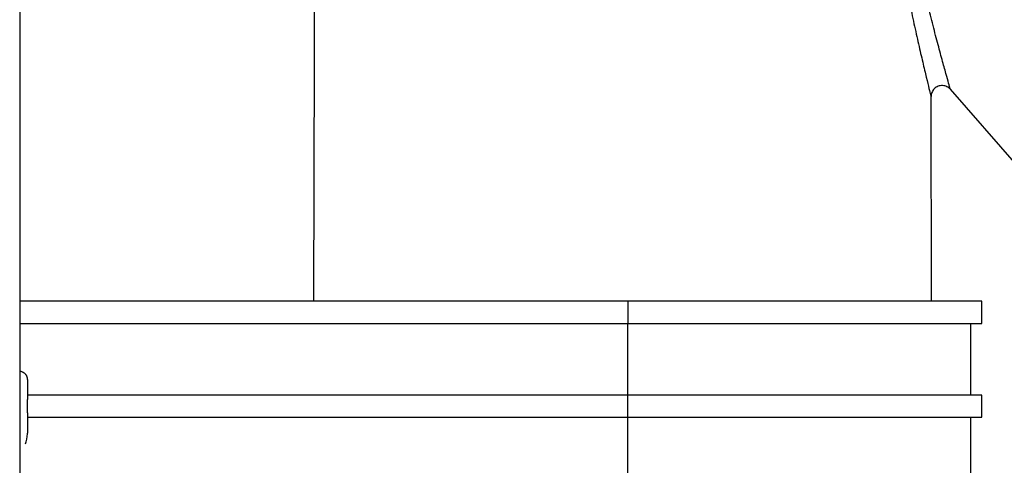
# Model space of a CAD drawing. Units: inches. Extents: x 15 to 250, y -197 to -8.
# Drawn here: x 102 to 106, y -115 to -114 of the extents above; entities that cross this region are included whole.
import ezdxf

# ---------------------------------------------------------------- set-up
doc = ezdxf.new("R2010")
doc.units = ezdxf.units.IN
doc.header["$MEASUREMENT"] = 0
doc.layers.add('Layer 1', color=7, linetype='Continuous')

# ---------------------------------------------------------------- blocks, each defined once
blk = doc.blocks.new('block 52')
at = {"layer": 'Layer 1', "color": 7, "lineweight": 25, "true_color": 0xffffff}
blk.add_lwpolyline([(104.0803, -115.1485), (101.686, -115.1485)], dxfattribs=at)
blk = doc.blocks.new('block 53')
at = {"layer": 'Layer 1', "color": 7, "lineweight": 25, "true_color": 0xffffff}
blk.add_lwpolyline([(105.4912, -115.1485), (104.0803, -115.1485)], dxfattribs=at)
blk = doc.blocks.new('block 54')
at = {"layer": 'Layer 1', "color": 7, "lineweight": 25, "true_color": 0xffffff}
blk.add_lwpolyline([(104.0803, -115.2364), (105.4912, -115.2364)], dxfattribs=at)
blk = doc.blocks.new('block 55')
at = {"layer": 'Layer 1', "color": 7, "lineweight": 25, "true_color": 0xffffff}
blk.add_lwpolyline([(101.686, -115.2364), (104.0803, -115.2364)], dxfattribs=at)
blk = doc.blocks.new('block 58')
at = {"layer": 'Layer 1', "color": 7, "lineweight": 25, "true_color": 0xffffff}
blk.add_lwpolyline([(101.6553, -114.8619), (104.0803, -114.8619)], dxfattribs=at)
blk = doc.blocks.new('block 59')
at = {"layer": 'Layer 1', "color": 7, "lineweight": 25, "true_color": 0xffffff}
blk.add_lwpolyline([(104.0803, -114.8619), (105.4912, -114.8619)], dxfattribs=at)
blk = doc.blocks.new('block 60')
at = {"layer": 'Layer 1', "color": 7, "lineweight": 25, "true_color": 0xffffff}
blk.add_lwpolyline([(104.0803, -114.7737), (101.6553, -114.7737)], dxfattribs=at)
blk = doc.blocks.new('block 61')
at = {"layer": 'Layer 1', "color": 7, "lineweight": 25, "true_color": 0xffffff}
blk.add_lwpolyline([(105.4912, -114.7737), (104.0803, -114.7737)], dxfattribs=at)
blk = doc.blocks.new('block 62')
at = {"layer": 'Layer 1', "color": 7, "lineweight": 25, "true_color": 0xffffff}
blk.add_lwpolyline([(105.4473, -115.1485), (105.4473, -114.8619)], dxfattribs=at)
blk = doc.blocks.new('block 63')
at = {"layer": 'Layer 1', "color": 7, "lineweight": 25, "true_color": 0xffffff}
blk.add_lwpolyline([(104.0803, -115.1485), (104.0803, -114.8619)], dxfattribs=at)
blk = doc.blocks.new('block 64')
at = {"layer": 'Layer 1', "color": 7, "lineweight": 25, "true_color": 0xffffff}
blk.add_lwpolyline([(105.4473, -115.523), (105.4473, -115.2364)], dxfattribs=at)
blk = doc.blocks.new('block 65')
at = {"layer": 'Layer 1', "color": 7, "lineweight": 25, "true_color": 0xffffff}
blk.add_lwpolyline([(104.0803, -115.523), (104.0803, -115.2364)], dxfattribs=at)
blk = doc.blocks.new('block 66')
at = {"layer": 'Layer 1', "color": 7, "lineweight": 25, "true_color": 0xffffff}
blk.add_lwpolyline([(104.0803, -115.2364), (104.0803, -115.1485)], dxfattribs=at)
blk = doc.blocks.new('block 67')
at = {"layer": 'Layer 1', "color": 7, "lineweight": 25, "true_color": 0xffffff}
blk.add_lwpolyline([(105.4912, -115.2364), (105.4912, -115.1485)], dxfattribs=at)
blk = doc.blocks.new('block 69')
at = {"layer": 'Layer 1', "color": 7, "lineweight": 25, "true_color": 0xffffff}
blk.add_lwpolyline([(104.0803, -114.7737), (104.0803, -114.8619)], dxfattribs=at)
blk = doc.blocks.new('block 71')
at = {"layer": 'Layer 1', "color": 7, "lineweight": 25, "true_color": 0xffffff}
blk.add_lwpolyline([(105.4912, -114.8619), (105.4912, -114.7737)], dxfattribs=at)
blk = doc.blocks.new('block 1171')
at = {"layer": 'Layer 1', "color": 7, "lineweight": 25, "true_color": 0xffffff}
blk.add_lwpolyline([(102.8347, -111.8378), (102.8271, -114.7737)], dxfattribs=at)
blk = doc.blocks.new('block 1174')
at = {"layer": 'Layer 1', "color": 7, "lineweight": 25, "true_color": 0xffffff}
blk.add_lwpolyline([(105.2911, -114.7737), (105.289, -113.9572)], dxfattribs=at)
blk = doc.blocks.new('block 1187')
at = {"layer": 'Layer 1', "color": 7, "lineweight": 25, "true_color": 0xffffff}
blk.add_open_spline([(105.2838, -111.9094), (105.2838, -111.9094), (105.2818, -111.9132), (105.2778, -111.9201), (105.274, -111.927), (105.2683, -111.9377), (105.2609, -111.9518), (105.2537, -111.9656), (105.2449, -111.9835), (105.2353, -112.0042), (105.2256, -112.0249), (105.2149, -112.0486), (105.2043, -112.0758), (105.1936, -112.1027), (105.1826, -112.1327), (105.1722, -112.1651), (105.1619, -112.1971), (105.1522, -112.2323), (105.1438, -112.2674), (105.1354, -112.3022), (105.1283, -112.3377), (105.1226, -112.3714), (105.1168, -112.4055), (105.1121, -112.4379), (105.1087, -112.4696), (105.1052, -112.5013), (105.1026, -112.5316), (105.1006, -112.5616), (105.0988, -112.5912), (105.0976, -112.6202), (105.0968, -112.6484), (105.0963, -112.6767), (105.0961, -112.7046), (105.0963, -112.7321), (105.0964, -112.76), (105.0973, -112.7879), (105.0985, -112.8165), (105.0995, -112.8451), (105.1013, -112.8744), (105.1033, -112.9058), (105.1054, -112.9368), (105.1081, -112.9695), (105.1116, -113.0046), (105.115, -113.0391), (105.119, -113.0756), (105.1238, -113.1145), (105.1288, -113.1538), (105.1343, -113.1945), (105.1407, -113.2362), (105.1469, -113.2775), (105.1536, -113.3192), (105.1609, -113.3602), (105.1681, -113.4012), (105.1753, -113.4408), (105.1824, -113.4773), (105.1893, -113.5138), (105.1962, -113.5472), (105.2025, -113.5786), (105.2089, -113.6096), (105.2149, -113.6385), (105.2211, -113.6661), (105.2272, -113.694), (105.2332, -113.7216), (105.2391, -113.7471), (105.2449, -113.7729), (105.2504, -113.797), (105.2558, -113.8194), (105.2609, -113.8418), (105.2659, -113.8621), (105.2701, -113.88), (105.2744, -113.8976), (105.278, -113.9124), (105.2809, -113.9241), (105.2837, -113.9359), (105.2857, -113.9441), (105.2871, -113.9496), (105.2883, -113.9551), (105.289, -113.9572), (105.289, -113.9572)], degree=3, knots=[0, 0, 0, 0, 1, 1, 1, 2, 2, 2, 3, 3, 3, 4, 4, 4, 5, 5, 5, 6, 6, 6, 7, 7, 7, 8, 8, 8, 9, 9, 9, 10, 10, 10, 11, 11, 11, 12, 12, 12, 13, 13, 13, 14, 14, 14, 15, 15, 15, 16, 16, 16, 17, 17, 17, 18, 18, 18, 19, 19, 19, 20, 20, 20, 21, 21, 21, 22, 22, 22, 23, 23, 23, 24, 24, 24, 25, 25, 25, 26, 26, 26, 26], dxfattribs=at)
blk = doc.blocks.new('block 1196')
at = {"layer": 'Layer 1', "color": 7, "lineweight": 25, "true_color": 0xffffff}
blk.add_open_spline([(105.3662, -113.9279), (105.3662, -113.9279), (105.3657, -113.9259), (105.3641, -113.9207), (105.3626, -113.9152), (105.3603, -113.9069), (105.3572, -113.8959), (105.3539, -113.8842), (105.3498, -113.8697), (105.345, -113.8521), (105.3402, -113.8349), (105.3348, -113.8149), (105.3288, -113.7929), (105.3229, -113.7712), (105.3166, -113.7474), (105.3099, -113.7223), (105.3033, -113.6971), (105.2962, -113.6702), (105.2894, -113.643), (105.2825, -113.6155), (105.2754, -113.5876), (105.2682, -113.5572), (105.2608, -113.5266), (105.2528, -113.4942), (105.2447, -113.4584), (105.2365, -113.4222), (105.228, -113.3833), (105.2196, -113.3436), (105.2111, -113.3037), (105.2031, -113.263), (105.1956, -113.2224), (105.1879, -113.1821), (105.181, -113.1418), (105.1748, -113.1042), (105.1688, -113.066), (105.1636, -113.0305), (105.1591, -112.9964), (105.1546, -112.9626), (105.1509, -112.9306), (105.1476, -112.9003), (105.1447, -112.8696), (105.1419, -112.841), (105.1398, -112.8134), (105.1379, -112.7859), (105.1362, -112.7587), (105.1352, -112.7318), (105.134, -112.7049), (105.1331, -112.6777), (105.1329, -112.6505), (105.1328, -112.6229), (105.1329, -112.595), (105.134, -112.5661), (105.1348, -112.5371), (105.1366, -112.5075), (105.139, -112.4769), (105.1416, -112.4465), (105.1448, -112.4148), (105.1497, -112.3825), (105.1541, -112.3494), (105.1602, -112.3156), (105.1674, -112.2819), (105.1746, -112.2481), (105.1834, -112.2147), (105.1925, -112.1837), (105.2018, -112.1527), (105.2117, -112.1241), (105.2215, -112.0982), (105.2313, -112.0721), (105.2411, -112.0493), (105.2501, -112.0297), (105.2592, -112.0097), (105.2673, -111.9928), (105.2742, -111.9794), (105.2809, -111.9659), (105.2864, -111.9563), (105.29, -111.9498), (105.2937, -111.9429), (105.2956, -111.9394), (105.2956, -111.9394)], degree=3, knots=[0, 0, 0, 0, 1, 1, 1, 2, 2, 2, 3, 3, 3, 4, 4, 4, 5, 5, 5, 6, 6, 6, 7, 7, 7, 8, 8, 8, 9, 9, 9, 10, 10, 10, 11, 11, 11, 12, 12, 12, 13, 13, 13, 14, 14, 14, 15, 15, 15, 16, 16, 16, 17, 17, 17, 18, 18, 18, 19, 19, 19, 20, 20, 20, 21, 21, 21, 22, 22, 22, 23, 23, 23, 24, 24, 24, 25, 25, 25, 26, 26, 26, 26], dxfattribs=at)
blk = doc.blocks.new('block 1200')
at = {"layer": 'Layer 1', "color": 7, "lineweight": 25, "true_color": 0xffffff}
blk.add_lwpolyline([(105.6308, -114.2308), (105.3662, -113.9279)], dxfattribs=at)
blk = doc.blocks.new('block 1202')
at = {"layer": 'Layer 1', "color": 7, "lineweight": 25, "true_color": 0xffffff}
blk.add_open_spline([(105.3662, -113.9279), (105.3624, -113.9238), (105.3576, -113.92), (105.3522, -113.9176), (105.3467, -113.9148), (105.341, -113.9135), (105.335, -113.9131), (105.3291, -113.9128), (105.3231, -113.9138), (105.3176, -113.9159), (105.3119, -113.9179), (105.3068, -113.9214), (105.3024, -113.9252), (105.2983, -113.9297), (105.2949, -113.9345), (105.2925, -113.94), (105.2902, -113.9455), (105.289, -113.9514), (105.289, -113.9572)], degree=3, knots=[0, 0, 0, 0, 1, 1, 1, 2, 2, 2, 3, 3, 3, 4, 4, 4, 5, 5, 5, 6, 6, 6, 6], dxfattribs=at)
blk = doc.blocks.new('block 2921')
at = {"layer": 'Layer 1', "color": 7, "lineweight": 25, "true_color": 0xffffff}
blk.add_lwpolyline([(101.6553, -111.0478), (101.6553, -116.8001)], dxfattribs=at)
blk = doc.blocks.new('block 3512')
at = {"layer": 'Layer 1', "color": 7, "lineweight": 25, "true_color": 0xffffff}
blk.add_lwpolyline([(101.6861, -115.0858), (101.6861, -115.1651)], dxfattribs=at)
blk = doc.blocks.new('block 3513')
at = {"layer": 'Layer 1', "color": 7, "lineweight": 25, "true_color": 0xffffff}
blk.add_lwpolyline([(101.6861, -115.1651), (101.6861, -115.1651)], dxfattribs=at)
blk = doc.blocks.new('block 3514')
at = {"layer": 'Layer 1', "color": 7, "lineweight": 25, "true_color": 0xffffff}
blk.add_lwpolyline([(101.6861, -115.2185), (101.6861, -115.2185)], dxfattribs=at)
blk = doc.blocks.new('block 3515')
at = {"layer": 'Layer 1', "color": 7, "lineweight": 25, "true_color": 0xffffff}
blk.add_lwpolyline([(101.6861, -115.2185), (101.6861, -115.2991)], dxfattribs=at)
blk = doc.blocks.new('block 3516')
at = {"layer": 'Layer 1', "color": 7, "lineweight": 25, "true_color": 0xffffff}
blk.add_lwpolyline([(101.6861, -115.2185), (101.6861, -115.1651)], dxfattribs=at)
blk = doc.blocks.new('block 3517')
at = {"layer": 'Layer 1', "color": 7, "lineweight": 25, "true_color": 0xffffff}
blk.add_lwpolyline([(101.6861, -115.3029), (101.6861, -115.2991)], dxfattribs=at)
blk = doc.blocks.new('block 3518')
at = {"layer": 'Layer 1', "color": 7, "lineweight": 25, "true_color": 0xffffff}
blk.add_lwpolyline([(101.6861, -115.0858), (101.6861, -115.0824)], dxfattribs=at)
blk = doc.blocks.new('block 3519')
at = {"layer": 'Layer 1', "color": 7, "lineweight": 25, "true_color": 0xffffff}
blk.add_open_spline([(101.6785, -115.3428), (101.683, -115.3328), (101.6866, -115.3139), (101.6861, -115.3029)], degree=3, dxfattribs=at)
blk = doc.blocks.new('block 3520')
at = {"layer": 'Layer 1', "color": 7, "lineweight": 25, "true_color": 0xffffff}
blk.add_open_spline([(101.686, -115.0824), (101.686, -115.0807), (101.686, -115.08), (101.686, -115.08), (101.6858, -115.0782), (101.6858, -115.0776), (101.6856, -115.0772), (101.6853, -115.0758), (101.6851, -115.0751), (101.6849, -115.0748), (101.6846, -115.0734), (101.6842, -115.0727), (101.6841, -115.0724), (101.6834, -115.071), (101.6832, -115.0703), (101.683, -115.07), (101.682, -115.0689), (101.6816, -115.0683), (101.6815, -115.0679), (101.6804, -115.0665), (101.6799, -115.0662), (101.6798, -115.0658), (101.6785, -115.0645), (101.678, -115.0641), (101.6777, -115.0638), (101.6763, -115.0624), (101.6756, -115.0617), (101.6754, -115.0617), (101.6739, -115.0603), (101.673, -115.06), (101.6729, -115.0596), (101.6711, -115.0586), (101.6703, -115.0583), (101.6699, -115.0579), (101.6694, -115.0576), (101.6687, -115.0572), (101.6682, -115.0569), (101.6679, -115.0565), (101.6672, -115.0565), (101.6667, -115.0562), (101.6648, -115.0552), (101.6637, -115.0545), (101.6632, -115.0545), (101.6624, -115.0538), (101.6606, -115.0534), (101.6599, -115.0531), (101.6586, -115.0528), (101.6563, -115.0517), (101.6553, -115.0514)], degree=3, knots=[0, 0, 0, 0, 1, 1, 1, 2, 2, 2, 3, 3, 3, 4, 4, 4, 5, 5, 5, 6, 6, 6, 7, 7, 7, 8, 8, 8, 9, 9, 9, 10, 10, 10, 11, 11, 11, 12, 12, 12, 13, 13, 13, 14, 14, 14, 15, 15, 15, 16, 16, 16, 16], dxfattribs=at)

msp = doc.modelspace()

# ---------------------------------------------------------------- block references
at = {"layer": 'Layer 1'}
for name in ['block 2921', 'block 1171', 'block 1187', 'block 1196', 'block 1202', 'block 1200', 'block 1174', 'block 60', 'block 61', 'block 69', 'block 71', 'block 58', 'block 59', 'block 63', 'block 62', 'block 3520', 'block 3518', 'block 3512', 'block 52', 'block 3513', 'block 3516', 'block 53', 'block 66', 'block 67', 'block 3514', 'block 3515', 'block 55', 'block 54', 'block 65', 'block 64', 'block 3519', 'block 3517']:
    msp.add_blockref(name, (0, 0), dxfattribs=at)

doc.saveas('drawing.dxf')
